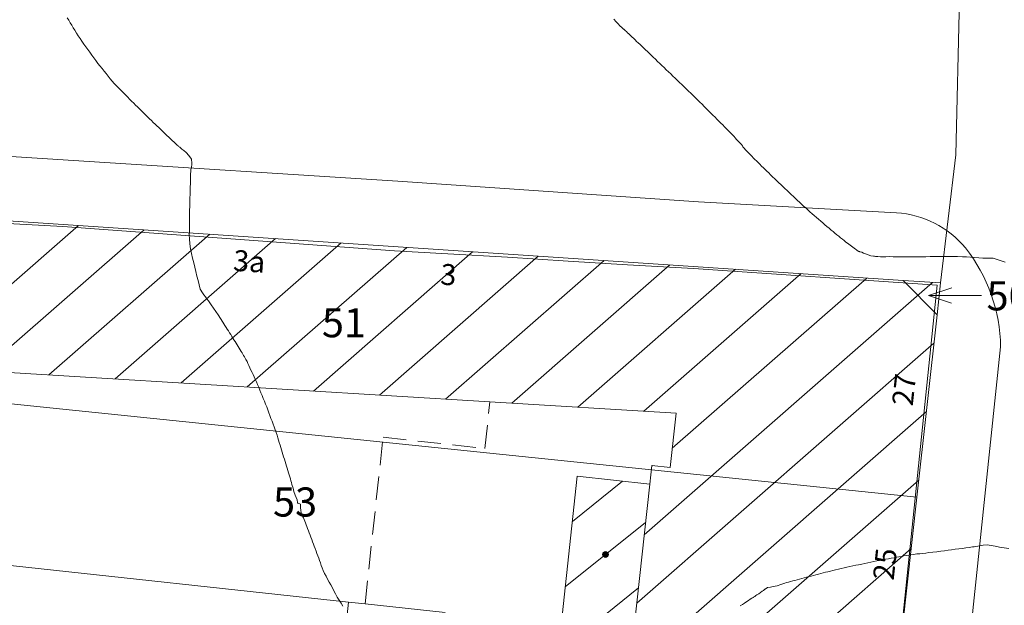
# Model space of a CAD drawing. Units: metres. Extents: x 2529538 to 2530451, y 5673284 to 5673926.
# Drawn here: x 2529822 to 2529864, y 5673639 to 5673664 of the extents above; entities that cross this region are included whole.
import ezdxf
from ezdxf.enums import TextEntityAlignment as Align

# ---------------------------------------------------------------- set-up
doc = ezdxf.new("R2010")
doc.units = ezdxf.units.M
for name, pattern in [('101.2', [0]), ('102.3', [0]), ('102.4', [1.5, 1, -0.5])]:
    doc.linetypes.add(name, pattern=pattern)
doc.layers.get('0').update_dxf_attribs({"color": 1, "linetype": 'CONTINUOUS'})
for name, color, linetype, lineweight in [('1000', 1, 'CONTINUOUS', 18), ('L Begrenzungslinie e', 7, 'CONTINUOUS', 18), ('L BegrzLinie_ niveauungleich', 7, 'CONTINUOUS', 18), ('L Flurstueck in Verkehrswegen', 7, 'CONTINUOUS', 18), ('L Flurstuecksgrenze', 7, 'CONTINUOUS', 18), ('L Fussweg_ Buergersteig', 7, 'CONTINUOUS', 18), ('L Gebaeudelinie', 7, 'CONTINUOUS', 18), ('P Mark. f. Wohngeb.', 7, 'CONTINUOUS', 18), ('T Flurstck.Nummer', 7, 'CONTINUOUS', 18), ('T Hausnummer', 7, 'CONTINUOUS', 18)]:
    doc.layers.add(name, color=color, linetype=linetype, lineweight=lineweight)
doc.styles.add('FLURSTUCKSNUMMER', font='SIMPLEX')
doc.styles.add('HAUSNUMMER', font='SIMPLEX')

# ---------------------------------------------------------------- blocks, each defined once
blk = doc.blocks.new('MARKER_WOHNGEB')
at = {"lineweight": -2}
blk.add_hatch(color=0, dxfattribs=at).paths.add_polyline_path([(0.433013, -0.25, -0.5773485761), (-0.433013, -0.25, -0.5773507119), (0, 0.499999, -0.5773507119)], flags=0)
at = {"color": 0, "lineweight": -2}
blk.add_circle((0, 0), 0.499999, dxfattribs=at)

msp = doc.modelspace()

# ---------------------------------------------------------------- linework, layer by layer
at = {"layer": '1000', "linetype": '101.2', "lineweight": 18}
for points in [[(2529823.91498, 5673663.823531, 71), (2529823.97998, 5673663.716531, 71), (2529824.04398, 5673663.609929, 71), (2529824.10698, 5673663.501531, 71), (2529824.16898, 5673663.393531, 71), (2529824.2353, 5673663.287471, 71), (2529824.30798, 5673663.166531, 71), (2529824.38598, 5673663.049531, 71), (2529824.465937, 5673662.933591, 71), (2529824.54698, 5673662.813531, 71), (2529824.63198, 5673662.696531, 71), (2529824.715638, 5673662.578488, 71), (2529824.79798, 5673662.459531, 71), (2529824.88098, 5673662.340531, 71), (2529824.96534, 5673662.223386, 71), (2529825.05198, 5673662.101531, 71), (2529825.14098, 5673661.982531, 71), (2529825.23315, 5673661.86602, 71), (2529825.31998, 5673661.754531, 71), (2529825.40998, 5673661.645531, 71), (2529825.498817, 5673661.53659, 71), (2529825.58698, 5673661.426531, 71), (2529825.67398, 5673661.315531, 71), (2529825.764485, 5673661.207161, 71), (2529825.84898, 5673661.103531, 71), (2529825.93598, 5673661.002531, 71), (2529826.02801, 5673660.905666, 71), (2529826.10598, 5673660.822531, 71), (2529826.18798, 5673660.742531, 71), (2529826.26956, 5673660.662514, 71), (2529826.34998, 5673660.581531, 71), (2529826.42998, 5673660.499531, 71), (2529826.510278, 5673660.418947, 71), (2529826.59498, 5673660.332531, 71), (2529826.68098, 5673660.246531, 71), (2529826.768011, 5673660.161253, 71), (2529826.85298, 5673660.076531, 71), (2529826.93798, 5673659.991531, 71), (2529827.023583, 5673659.907474, 71), (2529827.10798, 5673659.822531, 71), (2529827.19398, 5673659.738531, 71), (2529827.280113, 5673659.654735, 71), (2529827.36398, 5673659.571531, 71), (2529827.44898, 5673659.488531, 71), (2529827.53444, 5673659.40691, 71), (2529827.61098, 5673659.331531, 71), (2529827.68898, 5673659.256531, 71), (2529827.766805, 5673659.182208, 71), (2529827.84398, 5673659.106531, 71), (2529827.92098, 5673659.031531, 71), (2529827.999171, 5673658.957505, 71), (2529828.06898, 5673658.889531, 71), (2529828.13798, 5673658.822531, 71), (2529828.209574, 5673658.755926, 71), (2529828.26498, 5673658.702531, 71), (2529828.32198, 5673658.649531, 71), (2529828.379214, 5673658.596718, 71), (2529828.43498, 5673658.542531, 71), (2529828.49098, 5673658.489531, 71), (2529828.547895, 5673658.43647, 71), (2529828.58898, 5673658.396531, 71), (2529828.63198, 5673658.356531, 71), (2529828.675813, 5673658.318593, 71), (2529828.69798, 5673658.298531, 71), (2529828.71998, 5673658.279531, 71), (2529828.743766, 5673658.261509, 71), (2529828.83498, 5673658.186531, 71), (2529828.92798, 5673658.118531, 71), (2529829.015703, 5673658.03423, 71), (2529829.14198, 5673657.909531, 71), (2529829.25398, 5673657.747531, 71), (2529829.261534, 5673657.577886, 71), (2529829.26398, 5673657.502531, 71), (2529829.24698, 5673657.425531, 71), (2529829.23592, 5673657.350106, 71), (2529829.22998, 5673657.311531, 71), (2529829.22498, 5673657.273531, 71), (2529829.222454, 5673657.236007, 71), (2529829.21098, 5673657.112531, 71), (2529829.20898, 5673656.989531, 71), (2529829.207539, 5673656.866091, 71), (2529829.20398, 5673656.708531, 71), (2529829.19998, 5673656.552531, 71), (2529829.195706, 5673656.396219, 71), (2529829.19098, 5673656.239531, 71), (2529829.18598, 5673656.082531, 71), (2529829.182874, 5673655.926305, 71), (2529829.17698, 5673655.736531, 71), (2529829.17298, 5673655.546531, 71), (2529829.172084, 5673655.357393, 71), (2529829.16998, 5673655.186531, 71), (2529829.17198, 5673655.015531, 71), (2529829.16892, 5673654.845294, 71), (2529829.16498, 5673654.673531, 71), (2529829.15698, 5673654.503531, 71), (2529829.164877, 5673654.333249, 71), (2529829.17398, 5673654.117531, 71), (2529829.20998, 5673653.902531, 71), (2529829.256148, 5673653.691442, 71), (2529829.29798, 5673653.496531, 71), (2529829.34798, 5673653.304531, 71), (2529829.395886, 5673653.112666, 71), (2529829.44298, 5673652.919531, 71), (2529829.48598, 5673652.726531, 71), (2529829.535666, 5673652.53289, 71), (2529829.57998, 5673652.353531, 71), (2529829.62898, 5673652.171531, 71), (2529829.722914, 5673652.016104, 71), (2529829.77698, 5673651.924531, 71), (2529829.84598, 5673651.840531, 71), (2529829.912502, 5673651.756197, 71), (2529829.97798, 5673651.670531, 71), (2529830.03998, 5673651.582531, 71), (2529830.101494, 5673651.495124, 71), (2529830.19998, 5673651.351531, 71), (2529830.29698, 5673651.206531, 71), (2529830.393469, 5673651.060681, 71), (2529830.49298, 5673650.908531, 71), (2529830.59098, 5673650.755531, 71), (2529830.689381, 5673650.603379, 71), (2529830.73798, 5673650.526531, 71), (2529830.78698, 5673650.450531, 71), (2529830.836858, 5673650.374209, 71), (2529830.88598, 5673650.295531, 71), (2529830.93598, 5673650.217531, 71), (2529830.985537, 5673650.140083, 71), (2529831.03098, 5673650.066531, 71), (2529831.07598, 5673649.992531, 71), (2529831.122655, 5673649.919497, 71), (2529831.16798, 5673649.845531, 71), (2529831.21398, 5673649.772531, 71), (2529831.260772, 5673649.698951, 71), (2529831.30298, 5673649.629531, 71), (2529831.34498, 5673649.560531, 71), (2529831.387326, 5673649.491945, 71), (2529831.42098, 5673649.433531, 71), (2529831.45498, 5673649.375531, 71), (2529831.489501, 5673649.318542, 71), (2529831.52398, 5673649.259531, 71), (2529831.55898, 5673649.201531, 71), (2529831.591739, 5673649.142998, 71), (2529831.63598, 5673649.060531, 71), (2529831.67698, 5673648.976531, 71), (2529831.717092, 5673648.891907, 71), (2529831.76298, 5673648.792531, 71), (2529831.80698, 5673648.692531, 71), (2529831.853355, 5673648.594221, 71), (2529831.89798, 5673648.494531, 71), (2529831.94498, 5673648.396531, 71), (2529831.990577, 5673648.297576, 71), (2529832.04098, 5673648.183531, 71), (2529832.09098, 5673648.068531, 71), (2529832.13871, 5673647.954338, 71), (2529832.18798, 5673647.833531, 71), (2529832.23598, 5673647.713531, 71), (2529832.285538, 5673647.594032, 71), (2529832.33398, 5673647.473531, 71), (2529832.38398, 5673647.353531, 71), (2529832.432366, 5673647.233726, 71), (2529832.48198, 5673647.108531, 71), (2529832.52998, 5673646.982531, 71), (2529832.57789, 5673646.856352, 71), (2529832.62198, 5673646.735531, 71), (2529832.66598, 5673646.613531, 71), (2529832.710811, 5673646.493477, 71), (2529832.75498, 5673646.371531, 71), (2529832.79898, 5673646.250531, 71), (2529832.842774, 5673646.129561, 71), (2529832.88398, 5673646.012531, 71), (2529832.92398, 5673645.896531, 71), (2529832.961176, 5673645.779103, 71), (2529832.99298, 5673645.676531, 71), (2529833.02298, 5673645.574531, 71), (2529833.053802, 5673645.473153, 71), (2529833.08398, 5673645.370531, 71), (2529833.11498, 5673645.267531, 71), (2529833.146348, 5673645.166153, 71), (2529833.17698, 5673645.063531, 71), (2529833.20898, 5673644.961531, 71), (2529833.239933, 5673644.859718, 71), (2529833.26898, 5673644.763531, 71), (2529833.29698, 5673644.666531, 71), (2529833.326788, 5673644.571024, 71), (2529833.35498, 5673644.474531, 71), (2529833.38498, 5673644.378531, 71), (2529833.414602, 5673644.283369, 71), (2529833.44098, 5673644.192531, 71), (2529833.46898, 5673644.102531, 71), (2529833.496685, 5673644.013496, 71), (2529833.51998, 5673643.935531, 71), (2529833.54398, 5673643.858531, 71), (2529833.567184, 5673643.782181, 71), (2529833.61198, 5673643.626531, 71), (2529833.64998, 5673643.470531, 71), (2529833.707225, 5673643.318513, 71), (2529833.74498, 5673643.215531, 71), (2529833.79198, 5673643.114531, 71), (2529833.801014, 5673643.007082, 71), (2529833.80098, 5673643.004531, 71), (2529833.80098, 5673643.002531, 71), (2529833.801304, 5673643.001613, 71), (2529833.80098, 5673642.997531, 71), (2529833.79998, 5673642.993531, 71), (2529833.801708, 5673642.990097, 71), (2529833.80298, 5673642.983531, 71), (2529833.80798, 5673642.978531, 71), (2529833.814269, 5673642.976598, 71), (2529833.81698, 5673642.974531, 71), (2529833.82098, 5673642.975531, 71), (2529833.824944, 5673642.974724, 71), (2529833.82598, 5673642.973531, 71), (2529833.82698, 5673642.973531, 71), (2529833.82942, 5673642.973214, 71), (2529833.93098, 5673642.932531, 71), (2529833.92798, 5673642.786531, 71), (2529833.948107, 5673642.664802, 71), (2529833.97698, 5673642.481531, 71), (2529834.05898, 5673642.351531, 71), (2529834.122079, 5673642.20352, 71), (2529834.15298, 5673642.128531, 71), (2529834.17998, 5673642.049531, 71), (2529834.208606, 5673641.97186, 71), (2529834.24098, 5673641.880531, 71), (2529834.27598, 5673641.791531, 71), (2529834.309714, 5673641.701763, 71), (2529834.34498, 5673641.605531, 71), (2529834.37998, 5673641.508531, 71), (2529834.416594, 5673641.412885, 71), (2529834.45198, 5673641.316531, 71), (2529834.48798, 5673641.220531, 71), (2529834.524431, 5673641.125048, 71), (2529834.56198, 5673641.022531, 71), (2529834.59898, 5673640.919531, 71), (2529834.638081, 5673640.817432, 71), (2529834.67598, 5673640.714531, 71), (2529834.71398, 5673640.612531, 71), (2529834.751748, 5673640.510509, 71), (2529834.78798, 5673640.406531, 71), (2529834.82298, 5673640.303531, 71), (2529834.864382, 5673640.202158, 71), (2529834.91298, 5673640.078531, 71), (2529834.97098, 5673639.959531, 71), (2529835.032234, 5673639.84171, 71), (2529835.09798, 5673639.713531, 71), (2529835.16698, 5673639.587531, 71), (2529835.234955, 5673639.460668, 71), (2529835.30198, 5673639.333531, 71), (2529835.36798, 5673639.205531, 71), (2529835.437635, 5673639.080625, 71), (2529835.51198, 5673638.943531, 71), (2529835.59198, 5673638.810531, 71), (2529835.675226, 5673638.67899, 71), (2529835.75698, 5673638.547531, 71)], [(2529847.38482, 5673663.769743, 72), (2529847.492304, 5673663.655033, 72), (2529847.57182, 5673663.567743, 72), (2529847.64982, 5673663.479743, 72), (2529847.738842, 5673663.401885, 72), (2529847.75782, 5673663.383743, 72), (2529847.77882, 5673663.366743, 72), (2529847.798452, 5673663.349884, 72), (2529847.80782, 5673663.340743, 72), (2529847.81682, 5673663.331743, 72), (2529847.827118, 5673663.323423, 72), (2529847.86082, 5673663.291743, 72), (2529847.89382, 5673663.259743, 72), (2529847.928078, 5673663.228465, 72), (2529847.97782, 5673663.179743, 72), (2529848.02882, 5673663.131743, 72), (2529848.080079, 5673663.08455, 72), (2529848.13082, 5673663.035743, 72), (2529848.18182, 5673662.987743, 72), (2529848.233079, 5673662.940675, 72), (2529848.30082, 5673662.875743, 72), (2529848.36882, 5673662.810743, 72), (2529848.437161, 5673662.746844, 72), (2529848.51582, 5673662.671743, 72), (2529848.59382, 5673662.596743, 72), (2529848.673523, 5673662.522306, 72), (2529848.75182, 5673662.446743, 72), (2529848.82982, 5673662.371743, 72), (2529848.908885, 5673662.297726, 72), (2529848.99782, 5673662.211743, 72), (2529849.08682, 5673662.126743, 72), (2529849.176569, 5673662.041439, 72), (2529849.26982, 5673661.951743, 72), (2529849.36282, 5673661.862743, 72), (2529849.456733, 5673661.773652, 72), (2529849.54982, 5673661.683743, 72), (2529849.64282, 5673661.593743, 72), (2529849.736938, 5673661.504866, 72), (2529849.83382, 5673661.410743, 72), (2529849.93082, 5673661.317743, 72), (2529850.028623, 5673661.224539, 72), (2529850.12282, 5673661.132743, 72), (2529850.21782, 5673661.041743, 72), (2529850.313255, 5673660.950538, 72), (2529850.40782, 5673660.858743, 72), (2529850.50282, 5673660.767743, 72), (2529850.597474, 5673660.676302, 72), (2529850.69582, 5673660.579743, 72), (2529850.79382, 5673660.483743, 72), (2529850.892484, 5673660.388104, 72), (2529850.98682, 5673660.293743, 72), (2529851.08182, 5673660.199743, 72), (2529851.177215, 5673660.106492, 72), (2529851.27182, 5673660.011743, 72), (2529851.36782, 5673659.918743, 72), (2529851.462946, 5673659.824921, 72), (2529851.55482, 5673659.732743, 72), (2529851.64682, 5673659.641743, 72), (2529851.7384, 5673659.549936, 72), (2529851.81982, 5673659.466743, 72), (2529851.90182, 5673659.383743, 72), (2529851.983735, 5673659.301743, 72), (2529852.06482, 5673659.218743, 72), (2529852.14582, 5673659.135743, 72), (2529852.228071, 5673659.05351, 72), (2529852.29882, 5673658.979743, 72), (2529852.37082, 5673658.906743, 72), (2529852.442247, 5673658.833069, 72), (2529852.49682, 5673658.774743, 72), (2529852.55182, 5673658.716743, 72), (2529852.606463, 5673658.659628, 72), (2529852.65982, 5673658.601743, 72), (2529852.71482, 5673658.543743, 72), (2529852.76968, 5673658.486146, 72), (2529852.80782, 5673658.444743, 72), (2529852.84682, 5673658.404743, 72), (2529852.881897, 5673658.360622, 72), (2529852.89582, 5673658.341743, 72), (2529852.90982, 5673658.322743, 72), (2529852.923473, 5673658.303521, 72), (2529852.93682, 5673658.283743, 72), (2529852.94982, 5673658.263743, 72), (2529852.964648, 5673658.245904, 72), (2529852.99682, 5673658.203743, 72), (2529853.03382, 5673658.165743, 72), (2529853.071543, 5673658.12817, 72), (2529853.12282, 5673658.074743, 72), (2529853.17482, 5673658.021743, 72), (2529853.226195, 5673657.968349, 72), (2529853.27682, 5673657.914743, 72), (2529853.32882, 5673657.860743, 72), (2529853.380847, 5673657.808529, 72), (2529853.44682, 5673657.739743, 72), (2529853.51382, 5673657.672743, 72), (2529853.582258, 5673657.606582, 72), (2529853.65782, 5673657.530743, 72), (2529853.73482, 5673657.455743, 72), (2529853.811626, 5673657.381757, 72), (2529853.88782, 5673657.306743, 72), (2529853.96382, 5673657.230743, 72), (2529854.040993, 5673657.156933, 72), (2529854.12582, 5673657.072743, 72), (2529854.21182, 5673656.989743, 72), (2529854.298359, 5673656.908231, 72), (2529854.38582, 5673656.823743, 72), (2529854.47482, 5673656.739743, 72), (2529854.563882, 5673656.655859, 72), (2529854.65182, 5673656.570743, 72), (2529854.74082, 5673656.486743, 72), (2529854.829445, 5673656.402488, 72), (2529854.91982, 5673656.315743, 72), (2529855.01082, 5673656.229743, 72), (2529855.103205, 5673656.144448, 72), (2529855.19082, 5673656.062743, 72), (2529855.27882, 5673655.981743, 72), (2529855.367312, 5673655.901276, 72), (2529855.45482, 5673655.819743, 72), (2529855.54182, 5673655.737743, 72), (2529855.630518, 5673655.657567, 72), (2529855.72182, 5673655.572743, 72), (2529855.81482, 5673655.489743, 72), (2529855.908907, 5673655.408723, 72), (2529855.99982, 5673655.328743, 72), (2529856.09082, 5673655.249743, 72), (2529856.182851, 5673655.170707, 72), (2529856.27382, 5673655.090743, 72), (2529856.36482, 5673655.010743, 72), (2529856.456794, 5673654.932691, 72), (2529856.54482, 5673654.855743, 72), (2529856.63482, 5673654.780743, 72), (2529856.725252, 5673654.70646, 72), (2529856.80582, 5673654.638743, 72), (2529856.88682, 5673654.573743, 72), (2529856.968587, 5673654.507227, 72), (2529857.04882, 5673654.440743, 72), (2529857.12882, 5673654.373743, 72), (2529857.210923, 5673654.307953, 72), (2529857.28182, 5673654.249743, 72), (2529857.35382, 5673654.191743, 72), (2529857.428095, 5673654.136675, 72), (2529857.48382, 5673654.092743, 72), (2529857.54182, 5673654.050743, 72), (2529857.599426, 5673654.009562, 72), (2529857.65582, 5673653.967743, 72), (2529857.71382, 5673653.925743, 72), (2529857.770758, 5673653.88245, 72), (2529857.81082, 5673653.850743, 72), (2529857.84982, 5673653.818743, 72), (2529857.896289, 5673653.798504, 72), (2529857.91482, 5673653.789743, 72), (2529857.93582, 5673653.782743, 72), (2529857.956195, 5673653.776563, 72), (2529858.03582, 5673653.748743, 72), (2529858.11382, 5673653.716743, 72), (2529858.194107, 5673653.686567, 72), (2529858.30882, 5673653.641743, 72), (2529858.42682, 5673653.600743, 72), (2529858.549591, 5673653.583991, 72), (2529858.58882, 5673653.577743, 72), (2529858.62782, 5673653.574743, 72), (2529858.668303, 5673653.571083, 72), (2529858.68782, 5673653.568743, 72), (2529858.70682, 5673653.565743, 72), (2529858.727546, 5673653.564238, 72), (2529858.84082, 5673653.551743, 72), (2529858.95482, 5673653.557743, 72), (2529859.069997, 5673653.560212, 72), (2529859.22582, 5673653.562743, 72), (2529859.38282, 5673653.559743, 72), (2529859.539424, 5673653.559372, 72), (2529859.69482, 5673653.557743, 72), (2529859.85082, 5673653.557743, 72), (2529860.007852, 5673653.55849, 72), (2529860.20582, 5673653.558743, 72), (2529860.40482, 5673653.558743, 72), (2529860.604256, 5673653.560835, 72), (2529860.79282, 5673653.561743, 72), (2529860.98082, 5673653.563743, 72), (2529861.170542, 5673653.567549, 72), (2529861.35882, 5673653.569743, 72), (2529861.54782, 5673653.572743, 72), (2529861.736704, 5673653.573067, 72), (2529861.94582, 5673653.571743, 72), (2529862.15582, 5673653.566743, 72), (2529862.366856, 5673653.557775, 72), (2529862.53982, 5673653.549743, 72), (2529862.71382, 5673653.539743, 72), (2529862.887466, 5673653.529, 72), (2529863.05982, 5673653.517743, 72), (2529863.23182, 5673653.504743, 72), (2529863.407077, 5673653.500184, 72), (2529863.54482, 5673653.495743, 72), (2529863.68482, 5673653.495743, 72), (2529863.817106, 5673653.458886, 72), (2529863.85982, 5673653.445743, 72), (2529863.90182, 5673653.429743, 72), (2529863.944714, 5673653.415028, 72), (2529863.98582, 5673653.399743, 72), (2529864.02882, 5673653.384743, 72), (2529864.070939, 5673653.370173, 72), (2529864.19982, 5673653.322743, 72)], [(2529852.817448, 5673638.559565, 71), (2529852.91098, 5673638.622531, 71), (2529853.00498, 5673638.685531, 71), (2529853.098943, 5673638.749211, 71), (2529853.17298, 5673638.798531, 71), (2529853.24698, 5673638.849531, 71), (2529853.323039, 5673638.898482, 71), (2529853.34598, 5673638.913531, 71), (2529853.36998, 5673638.928531, 71), (2529853.394594, 5673638.94436, 71), (2529853.44198, 5673638.973531, 71), (2529853.48998, 5673639.003531, 71), (2529853.537673, 5673639.034355, 71), (2529853.61398, 5673639.082531, 71), (2529853.68998, 5673639.133531, 71), (2529853.762563, 5673639.188662, 71), (2529853.78998, 5673639.209531, 71), (2529853.81798, 5673639.230531, 71), (2529853.845309, 5673639.253711, 71), (2529853.85798, 5673639.264531, 71), (2529853.87098, 5673639.275531, 71), (2529853.885703, 5673639.285769, 71), (2529853.98398, 5673639.356531, 71), (2529854.11298, 5673639.370531, 71), (2529854.236491, 5673639.396178, 71), (2529854.40798, 5673639.430531, 71), (2529854.56798, 5673639.487531, 71), (2529854.732137, 5673639.537526, 71), (2529854.81298, 5673639.561531, 71), (2529854.89598, 5673639.584531, 71), (2529854.979481, 5673639.607679, 71), (2529855.07298, 5673639.633531, 71), (2529855.16798, 5673639.659531, 71), (2529855.262509, 5673639.686297, 71), (2529855.36198, 5673639.712531, 71), (2529855.46098, 5673639.739531, 71), (2529855.561483, 5673639.766566, 71), (2529855.66098, 5673639.792531, 71), (2529855.75998, 5673639.819531, 71), (2529855.860457, 5673639.846835, 71), (2529855.96498, 5673639.874531, 71), (2529856.06998, 5673639.901531, 71), (2529856.175377, 5673639.928757, 71), (2529856.27798, 5673639.954531, 71), (2529856.38198, 5673639.980531, 71), (2529856.485688, 5673640.007139, 71), (2529856.58798, 5673640.032531, 71), (2529856.69098, 5673640.058531, 71), (2529856.794553, 5673640.084158, 71), (2529856.91298, 5673640.112531, 71), (2529857.03298, 5673640.140531, 71), (2529857.153437, 5673640.167876, 71), (2529857.27798, 5673640.195531, 71), (2529857.40398, 5673640.222531, 71), (2529857.529388, 5673640.250289, 71), (2529857.65398, 5673640.277531, 71), (2529857.77898, 5673640.305531, 71), (2529857.905298, 5673640.333701, 71), (2529858.03598, 5673640.361531, 71), (2529858.16698, 5673640.388531, 71), (2529858.299275, 5673640.41585, 71), (2529858.42498, 5673640.440531, 71), (2529858.55198, 5673640.465531, 71), (2529858.679509, 5673640.491432, 71), (2529858.80498, 5673640.515531, 71), (2529858.93198, 5673640.541531, 71), (2529859.058784, 5673640.565974, 71), (2529859.17998, 5673640.588531, 71), (2529859.30198, 5673640.611531, 71), (2529859.424316, 5673640.63395, 71), (2529859.52998, 5673640.652531, 71), (2529859.63598, 5673640.670531, 71), (2529859.743335, 5673640.689017, 71), (2529859.84898, 5673640.706531, 71), (2529859.95498, 5673640.724531, 71), (2529860.062396, 5673640.743085, 71), (2529860.15298, 5673640.757531, 71), (2529860.24398, 5673640.772531, 71), (2529860.335943, 5673640.784284, 71), (2529860.40098, 5673640.792531, 71), (2529860.46598, 5673640.798531, 71), (2529860.532551, 5673640.806194, 71), (2529860.66298, 5673640.819531, 71), (2529860.79398, 5673640.833531, 71), (2529860.92478, 5673640.849372, 71), (2529861.09398, 5673640.868531, 71), (2529861.26298, 5673640.889531, 71), (2529861.432643, 5673640.912153, 71), (2529861.58798, 5673640.931531, 71), (2529861.74298, 5673640.952531, 71), (2529861.899539, 5673640.97326, 71), (2529862.05398, 5673640.992531, 71), (2529862.20998, 5673641.012531, 71), (2529862.365478, 5673641.033328, 71), (2529862.50698, 5673641.051531, 71), (2529862.64898, 5673641.070531, 71), (2529862.791409, 5673641.092762, 71), (2529862.86798, 5673641.103531, 71), (2529862.94398, 5673641.115531, 71), (2529863.021391, 5673641.130678, 71), (2529863.09698, 5673641.144531, 71), (2529863.17398, 5673641.160531, 71), (2529863.25074, 5673641.167572, 71), (2529863.41998, 5673641.181531, 71), (2529863.59198, 5673641.150531, 71), (2529863.762012, 5673641.122402, 71), (2529863.96098, 5673641.087531, 71), (2529864.15798, 5673641.056531, 71), (2529864.356461, 5673641.025585, 71)]]:
    msp.add_polyline3d(points, dxfattribs=at)
at = {"layer": 'L Begrenzungslinie e', "linetype": '102.4', "lineweight": 18}
for p, q in [((2529841.852, 5673645.329997), (2529842.069, 5673647.330997)), ((2529836.704, 5673638.646997), (2529837.481, 5673645.803997)), ((2529837.481, 5673645.803997), (2529841.852, 5673645.329997))]:
    msp.add_line(p, q, dxfattribs=at)
at = {"layer": 'L BegrzLinie_ niveauungleich', "linetype": '102.3', "lineweight": 18}
msp.add_lwpolyline([(2529812.545, 5673658.436997), (2529824.19, 5673657.694997), (2529838.112, 5673656.802997)], dxfattribs=at)
at = {"layer": 'L Flurstueck in Verkehrswegen', "linetype": '102.3', "lineweight": 18}
for p, q in [((2529862.078, 5673657.942997), (2529862.291, 5673667.230997)), ((2529861.424, 5673652.434997), (2529862.078, 5673657.942997))]:
    msp.add_line(p, q, dxfattribs=at)
at = {"layer": 'L Flurstuecksgrenze', "linetype": '102.3', "lineweight": 18}
for p, q in [((2529859.821, 5673652.540997), (2529861.272, 5673651.058997)), ((2529810.161, 5673648.399997), (2529860.407, 5673643.236997)), ((2529819.61, 5673640.505997), (2529835.994, 5673638.724997))]:
    msp.add_line(p, q, dxfattribs=at)
at = {"layer": 'L Fussweg_ Buergersteig', "linetype": '102.3', "lineweight": 18}
for p, q in [((2529838.112, 5673656.802997), (2529851.024, 5673655.918997)), ((2529851.024, 5673655.918997), (2529859.525, 5673655.447997)), ((2529850.819, 5673653.054997), (2529861.283, 5673652.342997)), ((2529856.265, 5673604.167997), (2529861.283, 5673652.342997))]:
    msp.add_line(p, q, dxfattribs=at)
for points in [[(2529811.356, 5673655.523997), (2529823.729, 5673654.850997), (2529837.972, 5673653.813997), (2529840.258, 5673653.676997), (2529842.826, 5673653.542997), (2529845.422, 5673653.372997), (2529847.98, 5673653.212997), (2529850.819, 5673653.054997)], [(2529861.129, 5673622.299997), (2529862.501, 5673635.361997), (2529864.002, 5673649.686997)]]:
    msp.add_lwpolyline(points, dxfattribs=at)
for centre, radius, start, end in [((2529859.270815, 5673651.27509), 4.180641, 39.6011687, 86.5142404), ((2529857.003123, 5673649.596649), 6.99946, 0.7395851, 38.3545661)]:
    msp.add_arc(centre, radius, start, end, dxfattribs=at)
at = {"layer": 'L Gebaeudelinie', "linetype": '102.3', "lineweight": 18}
for p, q in [((2529812.508, 5673655.696997), (2529859.821, 5673652.540997)), ((2529859.821, 5673652.540997), (2529861.424, 5673652.434997)), ((2529861.272, 5673651.058997), (2529861.424, 5673652.434997)), ((2529860.407, 5673643.236997), (2529861.272, 5673651.058997)), ((2529820.813, 5673648.624997), (2529842.069, 5673647.330997)), ((2529845.125, 5673637.731997), (2529845.82, 5673644.128997)), ((2529845.82, 5673644.128997), (2529848.932, 5673643.790997)), ((2529848.237, 5673637.393997), (2529848.932, 5673643.790997)), ((2529859.624, 5673636.155997), (2529860.407, 5673643.236997)), ((2529835.444, 5673633.664997), (2529835.994, 5673638.724997)), ((2529835.994, 5673638.724997), (2529836.704, 5673638.646997)), ((2529836.704, 5673638.646997), (2529840.144, 5673638.272997))]:
    msp.add_line(p, q, dxfattribs=at)
msp.add_lwpolyline([(2529842.069, 5673647.330997), (2529850.061, 5673646.843997), (2529849.808, 5673644.503997), (2529849.019, 5673644.588997), (2529848.932, 5673643.790997)], dxfattribs=at)
at = {"layer": 'T Flurstck.Nummer', "linetype": '102.3', "lineweight": 18}
for p, q in [((2529809.225569, 5673641.634761), (2529824.391898, 5673654.904285)), ((2529811.927241, 5673641.341095), (2529827.214053, 5673654.716034)), ((2529823.128539, 5673648.484034), (2529830.036209, 5673654.527783)), ((2529825.96827, 5673648.31116), (2529832.858364, 5673654.339532)), ((2529828.808, 5673648.138286), (2529835.68052, 5673654.151281)), ((2529831.647731, 5673647.965412), (2529838.502675, 5673653.96303)), ((2529834.487461, 5673647.792538), (2529841.32483, 5673653.774779)), ((2529837.327192, 5673647.619664), (2529844.146986, 5673653.586528)), ((2529840.166922, 5673647.44679), (2529846.969141, 5673653.398277)), ((2529843.006594, 5673647.273864), (2529849.791297, 5673653.210025)), ((2529845.846145, 5673647.100833), (2529852.613452, 5673653.021774)), ((2529848.685697, 5673646.927802), (2529855.435608, 5673652.833523)), ((2529848.696377, 5673641.62225), (2529861.080693, 5673652.457699)), ((2529849.897359, 5673645.330477), (2529858.257763, 5673652.645272)), ((2529861.901823, 5673652.227812), (2529860.9, 5673651.899997)), ((2529863.184238, 5673651.887403), (2529860.9, 5673651.899997)), ((2529860.9, 5673651.899997), (2529861.898147, 5673651.561155)), ((2529848.377332, 5673638.685659), (2529861.138383, 5673649.850725)), ((2529849.750305, 5673637.22947), (2529860.813028, 5673646.908613)), ((2529849.015743, 5673644.559123), (2529849.046502, 5673644.586034)), ((2529847.762633, 5673643.918004), (2529845.608951, 5673642.186434)), ((2529852.451915, 5673636.935749), (2529860.487673, 5673643.9665)), ((2529848.753545, 5673642.148441), (2529845.303455, 5673639.374553)), ((2529855.153525, 5673636.642029), (2529860.162337, 5673641.024405)), ((2529848.448049, 5673639.33656), (2529846.294367, 5673637.60499))]:
    msp.add_line(p, q, dxfattribs=at)

# ---------------------------------------------------------------- block references
at = {"layer": 'P Mark. f. Wohngeb.', "lineweight": 18, "xscale": 0.25, "yscale": 0.25, "zscale": 0.25}
msp.add_blockref('MARKER_WOHNGEB', (2529847.033, 5673640.772997), dxfattribs=at)

# ---------------------------------------------------------------- texts
at = {"layer": 'T Flurstck.Nummer', "lineweight": 18, "style": 'FLURSTUCKSNUMMER', "oblique": 15.0000351}
for s, p in [('50', (2529864.346, 5673651.255997)), ('51', (2529835.8, 5673650.099997)), ('53', (2529833.7, 5673642.399997))]:
    msp.add_text(s, height=1.25, dxfattribs=at).set_placement(p, align=Align.CENTER)
at = {"layer": 'T Hausnummer', "lineweight": 18, "style": 'HAUSNUMMER'}
for s, rotation, p in [('3a', 356.328, (2529831.706, 5673652.913997)), ('3', 356.3279999, (2529840.261, 5673652.342997)), ('27', 83.6819999, (2529860.3, 5673647.799997)), ('25', 83.682, (2529859.481, 5673640.310997))]:
    msp.add_text(s, height=0.9, rotation=rotation, dxfattribs=at).set_placement(p, align=Align.CENTER)

doc.saveas('drawing.dxf')
